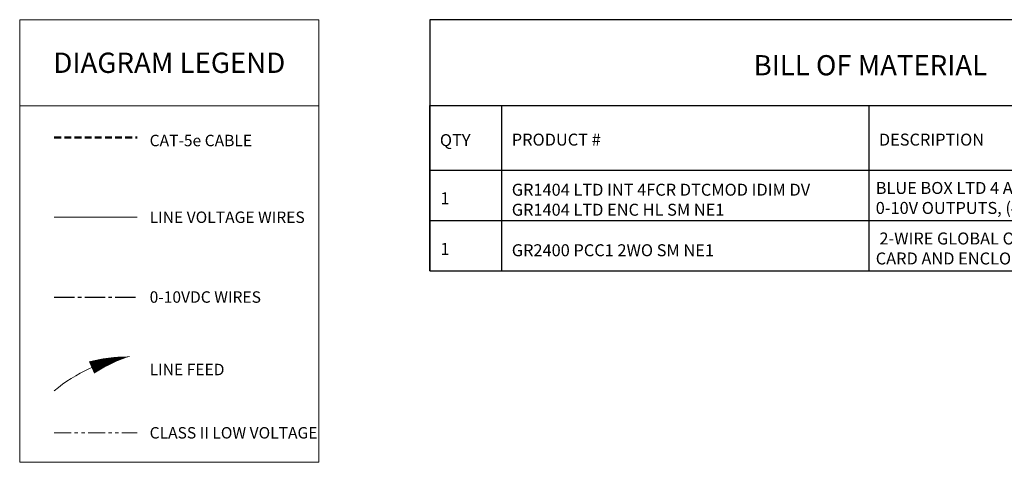
# Model space of a CAD drawing. Units: inches. Extents: x -4.3 to 62.5, y -13.7 to 52.5.
# Drawn here: x -0.2 to 36.2, y -13.7 to 2.6 of the extents above; entities that cross this region are included whole.
import ezdxf

# ---------------------------------------------------------------- set-up
doc = ezdxf.new("R2010")
doc.units = ezdxf.units.IN
doc.header["$MEASUREMENT"] = 0
for name, pattern in [('CENTER2', [1.125, 0.75, -0.125, 0.125, -0.125]), ('HIDDEN', [0.375, 0.25, -0.125]), ('PHANTOM2', [1.25, 0.625, -0.125, 0.125, -0.125, 0.125, -0.125])]:
    doc.linetypes.add(name, pattern=pattern)
doc.layers.get('0').update_dxf_attribs({"lineweight": 0})
doc.layers.add('BOM TABLE', color=7, linetype='Continuous')
for name, color, linetype, lineweight in [('CAT5', 140, 'HIDDEN', 50), ('CLASS II LOW VOLTAGE', 7, 'PHANTOM2', 0), ('LINE VOLTAGE', 1, 'Continuous', 20), ('LV DIMMING', 200, 'CENTER2', 25)]:
    doc.layers.add(name, color=color, linetype=linetype, lineweight=lineweight)
doc.styles.add('ARIAL', font='arial.ttf')

msp = doc.modelspace()

# ---------------------------------------------------------------- linework, layer by layer
for points in [[(-0.157, -0.544), (10.905, -0.544), (10.905, 2.644), (-0.157, 2.644)], [(-0.157, -0.544), (10.905, -0.544), (10.905, -13.725), (-0.157, -13.725)]]:
    msp.add_lwpolyline(points, close=True)
at = {"layer": 'BOM TABLE'}
for p, q in [((17.659, -0.529), (17.659, -6.641)), ((31.229, -0.529), (31.229, -6.641)), ((15.001, -2.92), (47.575, -2.92)), ((15.001, -4.78), (47.575, -4.78)), ((15.001, -6.641), (47.575, -6.641))]:
    msp.add_line(p, q, dxfattribs=at)
for points in [[(47.575, -6.641), (47.575, 2.644), (15.001, 2.644), (15.001, -6.641)], [(15.001, -6.641), (15.001, -0.529), (47.575, -0.529), (47.575, -6.641)]]:
    msp.add_lwpolyline(points, dxfattribs=at)
at = {"layer": 'CAT5'}
msp.add_line((1.123, -1.711), (4.188, -1.711), dxfattribs=at)
at = {"layer": 'CLASS II LOW VOLTAGE'}
msp.add_line((1.123, -12.634), (4.188, -12.634), dxfattribs=at)
at = {"layer": 'LINE VOLTAGE'}
msp.add_line((1.123, -4.662), (4.188, -4.662), dxfattribs=at)
at = {"layer": 'LINE VOLTAGE', "linetype": 'Continuous'}
msp.add_lwpolyline([(3.903, -9.809, 0, 0.489, 0.06456), (2.5, -10.22, 0, 0, 0.06456)], format="xyseb", dxfattribs=at)
msp.add_arc((4.789, -15.425), 5.685, 98.9655, 130.1465, dxfattribs=at)
msp.add_arc((4.789, -15.425), 5.685, 98.9655, 130.1465, dxfattribs=at)
at = {"layer": 'LV DIMMING'}
msp.add_line((1.123, -7.613), (4.188, -7.613), dxfattribs=at)

# ---------------------------------------------------------------- texts
at = {"style": 'ARIAL'}
for s, width, heights, insert, char_height, attachment_point in [('\\pi-0.75,l0.75;{\\fArial|b1|i0|c0|p34;DIAGRAM LEGEND}', 11.84073, [0], (5.374, 1.05), 0.75, 5), ('{\\fArial|b1|i0|c0|p34;BILL OF MATERIAL}', 21.59219, [0], (31.288, 0.959), 0.74709, 5), ('CAT-5e CABLE ', 435.81963, [0], (4.647, -1.825), 0.42314, 4), ('{\\fArial|b1|i0|c0|p34;QTY}', 196.58728, [0], (15.376, -1.811), 0.44349, 4), ('{\\fArial|b1|i0|c0|p34;PRODUCT #}', 196.58728, [0], (18.034, -1.792), 0.44349, 4), ('{\\fArial|b1|i0|c0|p34;DESCRIPTION}', 196.58728, [0], (31.604, -1.792), 0.44349, 4), ('GR1404 LTD INT 4FCR DTCMOD IDIM DV \\PGR1404 LTD ENC HL SM NE1', 196.58728, [0], (18.034, -4.014), 0.44349, 4), ('BLUE BOX LTD 4 AND ENCLOSURE. WITH (4) RELAYS, (4) 0-10V OUTPUTS, (4) PHOTOCELL INPUTS', 16.41715, [2.09], (31.488, -3.949), 0.44349, 4), ('1', 196.58728, [0], (15.395, -3.962), 0.443, 4), ('LINE VOLTAGE WIRES', 5.90012, [0], (4.647, -4.662), 0.42314, 4), (' 2-WIRE GLOBAL OUTDOOR PHOTOCELL WITH A CONTROL CARD AND ENCLOSURE', 16.58151, [2.09], (31.488, -5.818), 0.44349, 4), ('1', 196.58728, [0], (15.395, -5.831), 0.443, 4), ('GR2400 PCC1 2WO SM NE1', 196.58728, [0], (18.034, -5.883), 0.44349, 4), ('0-10VDC WIRES', 5.75993, [0], (4.647, -7.613), 0.42314, 4), ('LINE FEED', 5.75993, [0.663], (4.647, -10.293), 0.4231, 4), ('CLASS II LOW VOLTAGE', 6.2587, [0], (4.647, -12.634), 0.42314, 4)]:
    msp.add_mtext_dynamic_manual_height_columns(s, width=width, gutter_width=40, heights=heights, dxfattribs=dict(at, insert=insert, char_height=char_height, attachment_point=attachment_point))

doc.saveas('drawing.dxf')
